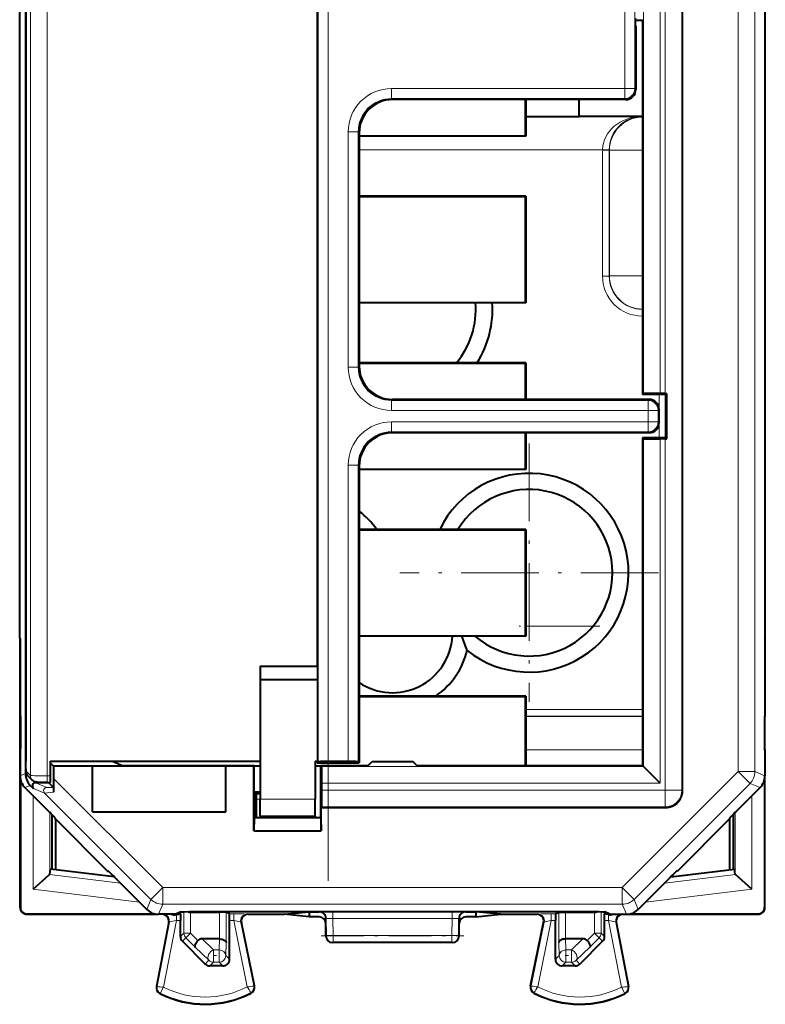
# Model space of a CAD drawing. Extents: x 0 to 420, y 0 to 297.
# Drawn here: x 280 to 303, y 129 to 159 of the extents above; entities that cross this region are included whole.
import ezdxf

# ---------------------------------------------------------------- set-up
doc = ezdxf.new("R2010")
doc.units = 0
doc.linetypes.add('DASHDOT', pattern=[18.5, 12, -3, 0.5, -3])

msp = doc.modelspace()

# ---------------------------------------------------------------- linework, layer by layer
at = {"color": 7, "linetype": 'DASHDOT', "lineweight": 18}
msp.add_line((289.707947, 175.635742), (289.707947, 132.746414), dxfattribs=at)
at = {"color": 7, "lineweight": 18}
for p, q in [((299.825378, 147.373627), (299.825378, 172.917496)), ((300.325348, 135.465164), (300.325348, 172.917496)), ((299.670807, 172.708801), (299.670807, 147.373627)), ((280.780762, 172.479233), (280.780762, 135.903427)), ((281.280762, 172.481827), (281.280762, 135.900833)), ((302.016754, 136.023163), (302.016754, 172.359512)), ((302.516724, 136.023163), (302.516724, 172.359512)), ((280.644623, 172.045685), (280.644623, 136.33699)), ((289.407959, 172.061646), (289.407959, 136.32103)), ((289.707947, 172.059052), (289.707947, 136.323624)), ((299.170807, 172.208832), (299.170807, 147.369293)), ((298.613159, 161.861649), (298.613159, 156.521011)), ((298.913147, 161.861649), (298.913147, 156.521011)), ((298.919342, 158.587006), (299.157715, 158.587006)), ((291.613129, 156.221024), (291.613129, 156.521011)), ((291.613129, 156.521011), (298.613159, 156.521011)), ((298.613159, 156.221024), (298.613159, 156.521011)), ((298.913147, 156.521011), (298.613159, 156.521011)), ((298.942841, 156.491318), (298.913147, 156.521011)), ((291.613129, 156.221024), (291.642822, 156.19133)), ((291.613129, 156.221024), (298.613159, 156.221024)), ((298.642853, 156.19133), (298.613159, 156.221024)), ((299.134155, 155.686035), (295.642883, 155.686035)), ((299.134155, 155.686035), (299.142883, 155.677307)), ((290.613159, 155.221069), (290.313171, 155.221069)), ((290.313171, 155.221069), (290.313171, 148.161606)), ((290.613159, 155.221069), (290.642853, 155.191376)), ((290.613159, 155.221069), (290.613159, 148.161606)), ((297.944641, 154.686066), (290.642883, 154.686066)), ((297.944641, 154.686066), (297.94458, 154.67569)), ((297.94458, 154.67569), (297.94458, 150.893021)), ((298.144592, 154.67569), (297.94458, 154.67569)), ((298.144135, 154.684341), (297.944641, 154.686066)), ((298.144623, 154.684341), (298.144592, 154.67569)), ((298.144592, 154.67569), (298.152954, 154.667313)), ((298.144592, 154.67569), (298.144592, 150.893021)), ((298.152954, 154.667313), (298.152954, 150.901413)), ((298.152954, 154.667313), (299.142822, 154.667313)), ((298.144592, 150.893021), (297.94458, 150.893021)), ((298.144592, 150.893021), (298.152954, 150.901413)), ((298.152954, 150.901413), (299.142822, 150.901413)), ((290.613159, 148.161606), (290.313171, 148.161606)), ((290.613159, 148.161606), (290.642853, 148.191299)), ((291.613129, 147.161636), (291.642822, 147.19133)), ((291.613129, 147.161636), (291.613129, 146.861649)), ((299.313171, 147.161636), (291.613129, 147.161636)), ((299.342865, 147.19133), (299.313171, 147.161636)), ((299.313171, 147.161636), (299.313171, 146.861649)), ((299.644592, 147.341324), (299.644592, 146.041321)), ((299.313171, 146.861649), (291.613129, 146.861649)), ((299.313171, 146.861649), (299.313171, 146.521011)), ((299.313171, 146.861649), (299.613159, 146.861649)), ((299.642853, 146.891342), (299.613159, 146.861649)), ((299.613159, 146.861649), (299.613159, 146.521011)), ((291.613129, 146.221024), (291.613129, 146.521011)), ((291.613129, 146.521011), (299.313171, 146.521011)), ((299.313171, 146.221024), (299.313171, 146.521011)), ((299.313171, 146.521011), (299.613159, 146.521011)), ((299.642853, 146.491318), (299.613159, 146.521011)), ((291.613129, 146.221024), (291.642822, 146.19133)), ((291.613129, 146.221024), (299.313171, 146.221024)), ((299.170807, 146.013367), (299.170807, 136.173843)), ((299.342865, 146.19133), (299.313171, 146.221024)), ((299.670807, 146.009048), (299.670807, 135.673859)), ((299.825378, 135.465164), (299.825378, 146.009048)), ((290.613159, 145.221069), (290.313171, 145.221069)), ((290.313171, 145.221069), (290.313171, 136.323624)), ((290.613159, 145.221069), (290.642853, 145.191376)), ((290.613159, 145.221069), (290.613159, 136.32103)), ((297.663788, 140.391327), (295.642883, 140.391327)), ((299.142883, 137.889587), (295.642883, 137.889587)), ((299.142883, 137.689606), (295.642883, 137.689606)), ((295.642883, 137.681229), (299.142883, 137.681229)), ((295.642883, 136.681259), (299.142883, 136.681259)), ((280.629303, 135.965302), (280.467865, 135.898438)), ((280.780762, 135.903427), (280.647217, 136.037003)), ((299.170807, 136.173843), (289.520813, 136.173843)), ((302.016754, 136.023163), (298.536041, 132.542435)), ((302.016754, 136.023163), (302.516724, 136.023163)), ((302.016754, 136.023163), (302.3703, 135.669617)), ((302.817841, 135.898438), (302.516724, 136.023163)), ((281.27478, 135.551666), (280.937592, 135.69133)), ((281.280762, 135.900833), (281.385132, 135.900833)), ((281.280762, 135.900833), (281.280762, 135.700836)), ((281.473328, 135.818787), (284.749664, 132.542435)), ((299.670807, 135.673859), (289.525146, 135.673859)), ((302.3703, 135.669617), (298.889557, 132.188889)), ((302.671417, 135.544891), (302.3703, 135.669617)), ((280.775757, 135.611771), (280.614288, 135.544891)), ((281.204071, 135.380966), (280.866882, 135.52063)), ((281.472504, 135.407669), (281.204071, 135.380966)), ((281.204071, 135.380966), (284.396149, 132.188889)), ((281.471588, 135.549057), (281.27478, 135.551666)), ((289.525146, 135.465164), (299.825378, 135.465164)), ((299.825378, 135.465164), (300.325348, 135.465164)), ((299.825378, 135.465164), (299.825378, 134.965195)), ((300.325348, 135.465164), (300.342865, 135.447678)), ((280.858002, 135.301193), (280.858002, 132.499069)), ((287.667847, 135.201828), (289.317841, 135.201828)), ((302.427704, 135.301193), (302.427704, 132.499069)), ((281.35791, 134.800827), (281.35791, 132.944138)), ((289.520813, 134.965195), (299.825378, 134.965195)), ((299.825378, 134.965195), (299.842865, 134.947693)), ((301.927795, 134.800827), (301.927795, 132.944138)), ((289.494019, 134.635483), (287.491669, 134.635483)), ((287.667847, 134.701843), (289.317841, 134.701843)), ((283.482361, 132.676834), (281.354279, 132.938126)), ((299.803345, 132.676834), (301.931427, 132.938126)), ((284.052338, 132.106857), (280.858002, 132.499069)), ((284.396149, 132.188889), (284.749664, 132.542435)), ((284.749664, 132.542435), (298.536041, 132.542435)), ((284.749664, 132.542435), (284.749664, 132.04245)), ((298.536041, 132.542435), (298.889557, 132.188889)), ((298.536041, 132.542435), (298.536041, 132.04245)), ((299.233368, 132.106857), (302.427704, 132.499069)), ((284.396149, 132.188889), (284.271423, 131.887772)), ((298.889557, 132.188889), (299.014282, 131.887772)), ((280.478973, 131.952454), (280.467865, 131.94133)), ((284.749664, 132.04245), (284.624939, 131.741333)), ((284.749664, 132.04245), (298.536041, 132.04245)), ((285.285522, 131.754181), (285.285522, 131.81813)), ((285.383392, 131.177567), (285.383392, 131.821335)), ((285.583374, 131.177567), (285.583374, 131.804825)), ((285.586823, 131.804825), (285.62735, 131.825073)), ((286.452332, 131.00383), (286.452332, 131.804825)), ((286.652313, 130.895386), (286.652313, 131.803101)), ((289.44278, 131.816391), (289.457092, 131.819962)), ((293.428802, 131.823334), (289.856903, 131.823334)), ((289.856903, 131.823334), (289.856903, 131.612869)), ((293.428802, 131.823334), (293.428802, 131.612869)), ((293.842926, 131.816391), (293.828613, 131.819962)), ((296.633392, 130.895386), (296.633392, 131.803101)), ((296.833374, 131.00383), (296.833374, 131.804825)), ((297.698883, 131.804825), (297.658356, 131.825073)), ((297.702332, 131.177567), (297.702332, 131.804825)), ((297.902313, 131.177567), (297.902313, 131.821335)), ((298.000183, 131.754181), (298.000183, 131.81813)), ((298.536041, 132.04245), (298.660767, 131.741333)), ((302.806732, 131.952454), (302.817841, 131.94133)), ((280.678986, 131.752457), (280.667847, 131.741333)), ((284.945831, 131.512344), (284.575684, 129.576462)), ((285.157257, 131.553329), (284.774506, 129.551575)), ((284.945831, 131.512344), (284.926788, 131.503799)), ((285.085571, 131.73085), (285.085571, 131.741333)), ((285.157257, 131.733551), (285.157257, 131.553329)), ((285.280365, 131.553329), (285.157257, 131.553329)), ((285.283813, 131.753311), (285.257751, 131.753311)), ((286.877106, 131.753311), (286.751892, 131.753311)), ((286.877106, 131.553329), (286.755341, 131.553329)), ((286.877106, 131.753311), (286.877106, 131.553329)), ((287.286041, 129.564133), (286.877106, 131.553329)), ((287.09024, 131.509628), (287.109436, 131.501083)), ((287.484528, 129.591736), (287.09024, 131.509628)), ((287.286133, 131.749893), (287.305359, 131.741333)), ((289.642853, 131.61644), (289.656982, 131.619965)), ((289.657928, 131.098785), (289.656982, 131.619965)), ((293.428802, 131.612869), (289.856903, 131.612869)), ((289.857819, 131.109253), (289.856903, 131.612869)), ((293.427887, 131.109253), (293.428802, 131.612869)), ((293.627777, 131.098785), (293.628723, 131.619965)), ((293.642853, 131.61644), (293.628723, 131.619965)), ((295.801178, 129.591736), (296.195465, 131.509628)), ((295.999573, 131.749893), (295.980347, 131.741333)), ((295.999664, 129.564133), (296.4086, 131.553329)), ((296.195465, 131.509628), (296.17627, 131.501083)), ((296.533813, 131.753311), (296.4086, 131.753311)), ((296.4086, 131.753311), (296.4086, 131.553329)), ((296.530365, 131.553329), (296.4086, 131.553329)), ((298.027954, 131.753311), (298.001892, 131.753311)), ((298.128448, 131.553329), (298.005341, 131.553329)), ((298.128448, 131.733551), (298.128448, 131.553329)), ((298.128448, 131.553329), (298.5112, 129.551575)), ((298.200134, 131.73085), (298.200134, 131.741333)), ((298.339874, 131.512344), (298.358917, 131.503799)), ((298.339874, 131.512344), (298.710022, 129.576462)), ((302.60672, 131.752457), (302.617859, 131.741333)), ((285.280365, 131.074524), (285.383392, 131.177567)), ((285.338898, 130.933136), (285.441956, 131.036209)), ((285.583374, 131.177567), (285.383392, 131.177567)), ((285.583374, 131.177567), (285.441956, 131.036209)), ((285.72406, 130.754028), (285.441956, 131.036209)), ((285.804565, 130.956314), (285.583374, 131.177567)), ((285.927795, 131.00383), (286.276855, 130.67244)), ((286.450745, 131.00383), (286.441864, 130.67244)), ((286.652313, 130.895386), (286.641846, 130.504822)), ((289.657928, 131.098785), (289.642853, 131.091248)), ((289.857819, 130.898819), (289.842865, 130.891327)), ((293.427887, 131.109253), (289.857819, 131.109253)), ((289.857819, 130.898819), (289.857819, 131.109253)), ((293.427887, 130.898819), (289.857819, 130.898819)), ((293.427887, 130.898819), (293.427887, 131.109253)), ((293.427887, 130.898819), (293.442841, 130.891327)), ((293.627777, 131.098785), (293.642853, 131.091248)), ((296.64386, 130.504822), (296.633392, 130.895386)), ((296.843842, 130.67244), (296.834961, 131.00383)), ((297.00885, 130.67244), (297.35791, 131.00383)), ((297.48114, 130.956314), (297.702332, 131.177567)), ((297.561646, 130.754028), (297.84375, 131.036209)), ((297.902313, 131.177567), (297.702332, 131.177567)), ((297.84375, 131.036209), (297.702332, 131.177567)), ((297.946808, 130.933136), (297.84375, 131.036209)), ((298.005341, 131.074524), (297.902313, 131.177567)), ((285.72406, 130.754028), (286.135437, 130.363464)), ((286.441864, 130.67244), (286.276855, 130.67244)), ((286.276855, 130.304855), (286.276855, 130.67244)), ((286.441864, 130.304855), (286.441864, 130.67244)), ((297.00885, 130.67244), (296.843842, 130.67244)), ((296.843842, 130.304855), (296.843842, 130.67244)), ((297.00885, 130.304855), (297.00885, 130.67244)), ((297.150269, 130.363464), (297.561646, 130.754028)), ((286.135437, 130.363464), (286.021912, 130.249924)), ((286.276855, 130.304855), (286.16333, 130.19133)), ((286.441864, 130.304855), (286.276855, 130.304855)), ((286.441864, 130.304855), (286.555389, 130.19133)), ((286.641846, 130.504822), (286.755341, 130.391296)), ((296.64386, 130.504822), (296.530365, 130.391296)), ((296.843842, 130.304855), (296.730316, 130.19133)), ((297.00885, 130.304855), (296.843842, 130.304855)), ((297.00885, 130.304855), (297.122375, 130.19133)), ((297.150269, 130.363464), (297.263794, 130.249924)), ((284.575684, 129.576462), (284.558899, 129.579666)), ((287.484528, 129.591736), (287.501251, 129.595169)), ((295.801178, 129.591736), (295.784454, 129.595169)), ((298.710022, 129.576462), (298.726807, 129.579666)), ((284.672882, 129.378845), (284.665161, 129.363602)), ((287.389465, 129.392471), (287.397308, 129.377304)), ((295.89624, 129.392471), (295.888397, 129.377304)), ((298.612823, 129.378845), (298.620544, 129.363602))]:
    msp.add_line(p, q, dxfattribs=at)
at = {"color": 7, "lineweight": 40}
for p, q in [((300.342865, 135.447678), (300.342865, 172.934982)), ((280.629303, 172.417358), (280.629303, 135.965302)), ((280.644592, 172.045685), (280.644592, 136.33699)), ((289.388733, 139.19133), (289.388733, 169.19133)), ((280.456726, 140.038589), (280.456726, 168.344086)), ((302.828979, 140.038589), (302.828979, 168.344086)), ((298.919281, 158.637878), (298.92099, 158.437897)), ((298.919403, 158.572128), (299.142853, 158.572128)), ((298.942841, 158.394211), (298.92099, 158.437897)), ((298.942841, 158.394211), (298.942841, 156.491318)), ((299.142853, 158.572128), (299.157715, 158.587006)), ((299.142853, 158.572128), (299.142853, 147.341339)), ((298.642853, 156.19133), (291.642822, 156.19133)), ((295.632385, 155.101807), (295.632385, 156.19133)), ((295.642853, 156.19133), (295.642853, 155.091339)), ((297.242859, 155.686981), (297.242859, 156.191315)), ((295.642883, 155.686981), (297.242859, 155.686981)), ((297.242859, 155.688721), (299.142883, 155.688721)), ((290.642853, 155.191376), (290.642853, 148.191299)), ((290.642853, 155.101807), (295.632385, 155.101807)), ((295.642853, 155.091339), (290.642883, 155.091339)), ((295.642853, 155.091339), (295.632385, 155.101807)), ((290.642853, 153.280853), (295.632385, 153.280853)), ((295.642853, 153.291336), (290.642883, 153.291336)), ((295.642853, 153.291336), (295.632385, 153.280853)), ((295.632385, 150.101807), (295.632385, 153.280853)), ((295.642853, 153.291336), (295.642853, 150.091339)), ((290.642853, 150.101807), (295.632385, 150.101807)), ((295.642853, 150.091339), (295.632385, 150.101807)), ((295.642853, 150.091339), (290.642883, 150.091339)), ((290.642853, 148.280853), (295.632385, 148.280853)), ((295.642853, 148.291336), (290.642883, 148.291336)), ((295.642853, 148.291336), (295.632385, 148.280853)), ((295.632385, 147.19133), (295.632385, 148.280853)), ((295.642853, 148.291336), (295.642853, 147.19133)), ((299.342865, 147.19133), (291.642822, 147.19133)), ((299.142853, 147.341339), (299.170807, 147.369293)), ((299.842865, 147.341339), (299.142853, 147.341339)), ((299.825378, 147.373627), (299.670807, 147.373627)), ((299.825378, 147.373627), (299.875153, 147.373596)), ((299.842865, 147.341339), (299.875122, 147.373596)), ((299.842865, 146.041336), (299.842865, 147.341339)), ((299.875122, 146.009064), (299.875122, 147.373596)), ((299.642853, 146.491318), (299.642853, 146.891342)), ((299.342865, 146.19133), (291.642822, 146.19133)), ((295.632385, 145.101807), (295.632385, 146.19133)), ((295.642853, 146.19133), (295.642853, 145.091339)), ((299.142853, 146.041336), (299.142853, 136.201813)), ((299.142853, 146.041336), (299.170807, 146.013367)), ((299.842865, 146.041336), (299.142853, 146.041336)), ((299.825378, 146.009048), (299.670807, 146.009048)), ((299.825378, 146.009048), (299.875153, 146.009064)), ((299.842865, 146.041336), (299.875122, 146.009064)), ((290.642853, 145.191376), (290.642853, 136.341339)), ((290.642853, 145.101807), (295.632385, 145.101807)), ((295.642853, 145.091339), (290.642883, 145.091339)), ((295.642853, 145.091339), (295.632385, 145.101807)), ((290.642853, 143.280853), (295.632385, 143.280853)), ((295.642853, 143.291336), (290.642883, 143.291336)), ((295.642853, 143.291336), (295.632385, 143.280853)), ((295.632385, 140.101807), (295.632385, 143.280853)), ((295.642853, 143.291336), (295.642853, 140.091339)), ((290.642853, 140.101807), (295.632385, 140.101807)), ((295.642853, 140.091339), (290.642883, 140.091339)), ((295.642853, 140.091339), (295.632385, 140.101807)), ((280.467865, 140.016327), (280.456726, 140.038589)), ((280.467865, 139.88858), (280.467865, 140.016342)), ((280.467865, 140.016327), (280.467865, 137.69133)), ((280.467865, 131.94133), (280.467865, 139.88858)), ((302.817841, 140.016327), (302.828979, 140.038589)), ((302.817841, 140.016327), (302.817841, 137.69133)), ((287.667847, 139.19133), (289.388733, 139.19133)), ((287.667847, 139.19133), (287.667847, 138.791336)), ((289.388733, 139.19133), (289.392242, 138.791336)), ((287.667847, 138.791336), (287.667847, 135.201828)), ((287.667847, 138.791336), (289.392242, 138.791336)), ((289.392242, 138.791336), (289.392242, 136.337845)), ((290.642853, 138.280853), (295.632385, 138.280853)), ((295.642853, 138.291336), (290.642883, 138.291336)), ((295.642853, 138.291336), (295.632385, 138.280853)), ((295.632385, 136.201797), (295.632385, 138.280853)), ((295.642853, 138.291336), (295.642853, 136.201797)), ((280.467865, 137.69133), (280.481262, 137.664536)), ((302.817841, 137.69133), (302.804443, 137.664536)), ((302.817841, 136.69133), (302.817841, 137.69133)), ((280.478973, 137.669083), (280.478973, 136.713593)), ((302.806732, 137.669067), (302.806732, 136.713593)), ((280.467865, 136.69133), (280.481262, 136.718124)), ((280.467865, 136.69133), (280.467865, 135.898438)), ((302.817841, 136.69133), (302.804443, 136.718124)), ((302.817841, 136.69133), (302.817841, 135.898438)), ((281.385132, 136.341339), (287.667847, 136.341339)), ((281.385132, 135.900833), (281.385132, 136.341339)), ((283.261719, 136.326599), (281.385132, 136.326599)), ((281.473328, 136.19133), (281.385132, 136.279526)), ((283.261719, 136.326599), (283.563019, 136.201813)), ((289.317841, 136.337845), (289.317841, 135.201828)), ((289.317841, 136.337845), (289.392242, 136.337845)), ((289.378265, 136.341339), (289.378265, 136.291336)), ((289.378265, 136.291336), (289.407959, 136.32103)), ((289.378265, 136.291336), (290.642853, 136.291336)), ((290.313171, 136.323624), (289.707947, 136.323624)), ((290.642853, 136.291336), (290.613159, 136.32103)), ((290.642853, 136.341339), (290.642853, 136.291336)), ((290.907593, 136.201813), (291.032379, 136.326599)), ((291.032379, 136.326599), (292.253326, 136.326599)), ((292.378113, 136.201813), (292.253326, 136.326599)), ((281.473328, 136.19133), (281.473328, 135.818787)), ((282.642853, 136.19133), (281.473328, 136.19133)), ((282.642853, 136.198318), (282.642853, 136.19133)), ((282.642853, 136.198318), (286.642853, 136.198318)), ((282.642853, 134.812668), (282.642853, 136.19133)), ((287.492859, 136.201813), (283.563019, 136.201813)), ((286.642853, 136.198318), (286.642853, 136.19133)), ((286.642853, 134.812668), (286.642853, 136.19133)), ((287.482391, 136.19133), (286.642853, 136.19133)), ((287.492859, 136.201813), (287.482391, 136.19133)), ((287.482391, 134.247574), (287.482391, 136.19133)), ((287.492859, 134.641525), (287.492859, 136.201813)), ((287.667877, 136.19133), (287.492859, 136.19133)), ((289.492859, 136.19133), (289.317871, 136.19133)), ((289.492859, 134.641525), (289.492859, 136.201813)), ((289.492859, 136.201813), (289.520813, 136.173843)), ((290.907593, 136.201813), (289.492859, 136.201813)), ((299.142853, 136.201813), (292.378113, 136.201813)), ((299.142853, 136.201813), (299.170807, 136.173843)), ((299.670807, 135.673859), (299.170807, 136.173843)), ((280.478973, 135.793533), (280.478973, 131.952454)), ((280.839355, 135.762009), (280.70578, 135.895584)), ((281.329315, 135.69133), (280.937592, 135.69133)), ((281.280762, 135.700836), (281.383392, 135.700836)), ((281.329315, 135.69133), (281.471588, 135.549057)), ((281.383453, 135.701172), (281.385132, 135.900833)), ((281.473328, 135.818787), (281.472992, 135.547333)), ((289.525146, 135.465164), (289.525146, 135.673859)), ((302.806732, 135.793533), (302.806732, 131.952454)), ((302.817841, 131.94133), (302.817841, 135.897324)), ((281.215576, 134.943619), (280.614288, 135.544891)), ((280.775757, 135.611771), (280.866882, 135.52063)), ((281.471649, 135.548737), (281.472504, 135.407669)), ((281.472992, 135.547501), (281.472504, 135.407669)), ((287.51413, 134.64151), (287.51413, 135.419861)), ((287.51413, 135.419861), (287.667877, 135.419861)), ((287.51413, 135.419861), (287.565826, 135.368164)), ((287.565826, 134.64151), (287.565826, 135.368164)), ((287.565826, 135.368164), (287.642853, 135.368164)), ((287.667877, 135.368164), (287.642853, 135.368164)), ((302.070129, 134.943619), (302.671417, 135.544891)), ((287.667847, 134.701843), (287.667847, 135.201828)), ((289.317841, 134.701843), (289.317841, 135.201828)), ((281.417847, 134.740372), (281.417847, 133.095596)), ((282.642853, 134.812668), (286.642853, 134.812668)), ((289.520813, 134.965195), (289.503326, 134.947693)), ((289.503326, 134.247574), (289.503326, 134.947693)), ((289.503326, 134.947693), (299.842865, 134.947693)), ((301.867859, 134.740356), (301.867859, 133.095596)), ((281.515564, 134.639954), (281.53064, 134.603561)), ((281.53064, 134.603561), (283.092865, 133.041336)), ((281.53064, 134.603561), (281.53064, 133.081741)), ((287.491669, 134.635483), (287.482391, 134.247574)), ((287.491669, 134.635483), (287.491943, 134.641434)), ((289.493713, 134.641525), (287.491974, 134.641525)), ((287.667847, 134.69133), (287.667847, 134.701843)), ((287.667847, 134.69133), (289.317841, 134.69133)), ((287.667847, 134.69133), (287.667847, 134.641525)), ((289.317841, 134.69133), (289.317841, 134.701843)), ((289.317841, 134.69133), (289.317841, 134.641525)), ((289.494019, 134.635483), (289.493744, 134.641434)), ((289.494019, 134.635483), (289.503326, 134.247574)), ((301.755066, 134.603561), (300.192841, 133.041336)), ((301.770142, 134.639954), (301.755066, 134.603561)), ((301.755066, 134.603561), (301.755066, 133.081741)), ((287.482391, 134.247574), (289.503326, 134.247574)), ((281.35791, 132.944138), (281.380341, 133.100204)), ((283.293579, 132.86528), (281.380341, 133.100204)), ((283.092865, 133.041336), (283.114136, 133.041336)), ((299.992126, 132.86528), (301.905365, 133.100204)), ((300.192841, 133.041336), (300.17157, 133.041336)), ((301.927795, 132.944138), (301.905365, 133.100204)), ((280.858002, 132.499069), (281.354279, 132.938126)), ((281.357819, 132.943695), (281.354706, 132.938538)), ((283.417847, 132.741333), (284.271423, 131.887772)), ((299.867859, 132.741333), (299.014282, 131.887772)), ((301.927887, 132.943695), (301.931, 132.938538)), ((302.427704, 132.499069), (301.931427, 132.938126)), ((285.117859, 131.741333), (285.267609, 131.816208)), ((285.586548, 131.804825), (285.583374, 131.804855)), ((285.586823, 131.804825), (286.452332, 131.804825)), ((286.6521, 131.803146), (286.452332, 131.804825)), ((286.751892, 131.753311), (286.652313, 131.803101)), ((286.967346, 131.83078), (296.318359, 131.83078)), ((288.390442, 131.741333), (289.142853, 131.816391)), ((289.142853, 131.816391), (289.44278, 131.816391)), ((289.142853, 131.816391), (289.142853, 131.741333)), ((293.842926, 131.816391), (294.142853, 131.816391)), ((294.895264, 131.741333), (294.142853, 131.816391)), ((294.142853, 131.816391), (294.142853, 131.741333)), ((296.533813, 131.753311), (296.633392, 131.803101)), ((296.633606, 131.803146), (296.833374, 131.804825)), ((296.833374, 131.804825), (297.698883, 131.804825)), ((297.699158, 131.804825), (297.702332, 131.804855)), ((298.167847, 131.741333), (298.018097, 131.816208)), ((280.667847, 131.741333), (284.62439, 131.741333)), ((280.678986, 131.752457), (284.52005, 131.752457)), ((284.926788, 131.503799), (284.558899, 129.579666)), ((285.117859, 131.741333), (284.624939, 131.741333)), ((285.010132, 131.741333), (285.085571, 131.73085)), ((285.285309, 131.754135), (285.257751, 131.753311)), ((285.280365, 131.074524), (285.280365, 131.553329)), ((285.283813, 131.753311), (285.285522, 131.754181)), ((286.755341, 130.391296), (286.755341, 131.553329)), ((287.501251, 129.595169), (287.109436, 131.501083)), ((287.305359, 131.741333), (288.390442, 131.741333)), ((289.142853, 131.666275), (288.390442, 131.741333)), ((289.142853, 131.741333), (289.142853, 131.666275)), ((289.442841, 131.666275), (289.142853, 131.666275)), ((289.642853, 131.466278), (289.642853, 131.61644)), ((293.642853, 131.466278), (293.642853, 131.61644)), ((294.142853, 131.666275), (293.842865, 131.666275)), ((294.142853, 131.666275), (294.895264, 131.741333)), ((294.142853, 131.741333), (294.142853, 131.666275)), ((294.895264, 131.741333), (295.980347, 131.741333)), ((295.784454, 129.595169), (296.17627, 131.501083)), ((296.530365, 130.391296), (296.530365, 131.553329)), ((298.001892, 131.753311), (298.000183, 131.754181)), ((298.000397, 131.754135), (298.027954, 131.753311)), ((298.005341, 131.074524), (298.005341, 131.553329)), ((298.167847, 131.741333), (298.660767, 131.741333)), ((298.275574, 131.741333), (298.200134, 131.73085)), ((298.358917, 131.503799), (298.726807, 129.579666)), ((298.661316, 131.741333), (302.617859, 131.741333)), ((298.765656, 131.752457), (302.60672, 131.752457)), ((289.642853, 131.091248), (289.642853, 131.466278)), ((293.642853, 131.091248), (293.642853, 131.466278)), ((285.338898, 130.933136), (286.021912, 130.249924)), ((286.450745, 131.00383), (285.927795, 131.00383)), ((286.451141, 131.00383), (286.452087, 131.00383)), ((293.442841, 130.891327), (289.842865, 130.891327)), ((296.834564, 131.00383), (296.833618, 131.00383)), ((297.35791, 131.00383), (296.834961, 131.00383)), ((297.946808, 130.933136), (297.263794, 130.249924)), ((286.555389, 130.19133), (286.16333, 130.19133)), ((297.122375, 130.19133), (296.730316, 130.19133))]:
    msp.add_line(p, q, dxfattribs=at)
at = {"color": 7, "linetype": 'DASHDOT', "lineweight": 18, "ltscale": 0.19388}
for p, q in [((295.742859, 145.868927), (295.742859, 138.113739)), ((299.620453, 141.991333), (291.865265, 141.991333))]:
    msp.add_line(p, q, dxfattribs=at)
at = {"color": 7, "linetype": 'DASHDOT', "lineweight": 18, "ltscale": 0.060642}
msp.add_line((297.865936, 140.391327), (295.440247, 140.391327), dxfattribs=at)
at = {"color": 7, "linetype": 'DASHDOT', "lineweight": 18, "ltscale": 0.000122}
for p, q in [((280.486023, 137.19133), (280.48114, 137.19133)), ((302.804077, 137.19133), (302.799194, 137.19133))]:
    msp.add_line(p, q, dxfattribs=at)
at = {"color": 7, "linetype": 'DASHDOT', "lineweight": 18, "ltscale": 0.0495}
msp.add_line((287.502838, 135.201828), (289.482849, 135.201828), dxfattribs=at)
at = {"color": 7, "linetype": 'DASHDOT', "lineweight": 18, "ltscale": 0.000488}
msp.add_line((286.967346, 131.814575), (286.967346, 131.834091), dxfattribs=at)
at = {"color": 7, "linetype": 'DASHDOT', "lineweight": 18, "ltscale": 0.000514}
msp.add_line((296.318359, 131.834549), (296.318359, 131.813995), dxfattribs=at)
at = {"color": 7, "linetype": 'DASHDOT', "lineweight": 18, "ltscale": 0.107103}
msp.add_line((289.500793, 131.098785), (293.784912, 131.098785), dxfattribs=at)
at = {"color": 7, "linetype": 'DASHDOT', "lineweight": 18, "ltscale": 0.004951}
for p, q in [((286.260345, 130.504822), (286.458374, 130.504822)), ((296.827332, 130.504822), (297.02536, 130.504822))]:
    msp.add_line(p, q, dxfattribs=at)
at = {"color": 7, "lineweight": 40}
for points in [[(280.70578, 135.895584), (280.688477, 135.915298), (280.673981, 135.937027), (280.658722, 135.970062), (280.650513, 136.00061), (280.6474, 136.025177), (280.64624, 136.056442), (280.644958, 136.186737), (280.644592, 136.33699)], [(281.280762, 135.700836), (281.047668, 135.701797), (280.988678, 135.702759), (280.951263, 135.705566), (280.931366, 135.70961), (280.906128, 135.717865), (280.880798, 135.730209), (280.85907, 135.74472), (280.839355, 135.762009)], [(285.267609, 131.816208), (285.268646, 131.816528), (285.273071, 131.817169), (285.304871, 131.819046), (285.363159, 131.820862), (285.548859, 131.824127), (285.949799, 131.827835), (286.440521, 131.830048), (286.967346, 131.83078)], [(296.318359, 131.83078), (296.897583, 131.829895), (297.429199, 131.827179), (297.833252, 131.822678), (297.955688, 131.819931), (297.993561, 131.818466), (298.014343, 131.816971), (298.017334, 131.816467), (298.018097, 131.816208)], [(285.157257, 131.733551), (285.217377, 131.746872), (285.245667, 131.752335), (285.257751, 131.753311)], [(298.128448, 131.733551), (298.068329, 131.746872), (298.040039, 131.752335), (298.027954, 131.753311)], [(285.804565, 130.956314), (285.773621, 130.921356), (285.74765, 130.884857), (285.728027, 130.848404), (285.716034, 130.813843), (285.71286, 130.789825), (285.715546, 130.76947), (285.72406, 130.754028)], [(286.452332, 131.00383), (286.495758, 131.000854), (286.536804, 130.992905), (286.57428, 130.980179), (286.593201, 130.971024), (286.610016, 130.960541), (286.628632, 130.944824), (286.642181, 130.927673), (286.650085, 130.909714), (286.652313, 130.895386)], [(296.833374, 131.00383), (296.789948, 131.000854), (296.748901, 130.992905), (296.711426, 130.980179), (296.692505, 130.971024), (296.67569, 130.960541), (296.657074, 130.944824), (296.643524, 130.927673), (296.63562, 130.909714), (296.633392, 130.895386)], [(297.48114, 130.956314), (297.512085, 130.921356), (297.538055, 130.884857), (297.557678, 130.848404), (297.569672, 130.813843), (297.572845, 130.789825), (297.57016, 130.76947), (297.561646, 130.754028)]]:
    msp.add_lwpolyline(points, dxfattribs=at)
at = {"color": 7, "lineweight": 18}
for points in [[(284.774506, 129.551575), (284.676788, 129.388748), (284.672974, 129.380569), (284.672729, 129.379517), (284.672729, 129.379166), (284.672882, 129.378845)], [(298.5112, 129.551575), (298.608917, 129.388748), (298.612732, 129.380569), (298.612976, 129.379517), (298.612976, 129.379166), (298.612823, 129.378845)]]:
    msp.add_lwpolyline(points, dxfattribs=at)
for centre, radius, start, end in [((291.613098, 155.221085), 1.299926, 89.999012, 180.000979), ((291.613068, 155.221115), 0.99991, 89.997113, 180.002891), ((299.152832, 154.679504), 1.007568, 91.062691, 179.725104), ((299.144531, 150.893005), 1.199932, 179.999008, 270.000974), ((299.144501, 150.89299), 0.999921, 179.997751, 270.002258), ((291.613098, 148.161575), 1.299926, 179.999008, 270.000974), ((291.613068, 148.161545), 0.99991, 179.997109, 270.002887), ((291.613098, 145.221085), 1.299926, 89.999012, 180.000979), ((291.613068, 145.221115), 0.99991, 89.997113, 180.002891), ((291.402344, 136.255432), 10.757738, 179.565605, 181.162343), ((281.144989, 165.811234), 29.910404, 269.302977, 270.260057), ((289.752075, 116.83168), 14.991662, 89.599412, 91.125529), ((293.53363, 116.831718), 14.991623, 88.874469, 90.400593), ((285.900543, 127.063477), 4.550634, 99.399962, 102.106451), ((286.065887, 126.968689), 4.65552, 77.291773, 79.965498), ((286.985565, 116.368996), 15.384333, 88.882256, 90.403878), ((289.808075, 133.497986), 1.885038, 265.408922, 271.483795), ((293.477386, 133.504089), 1.891139, 268.528447, 274.58261), ((296.30014, 116.369194), 15.384139, 89.596113, 91.117756), ((297.219818, 126.968773), 4.655438, 100.034472, 102.708246), ((297.389984, 127.087814), 4.525823, 77.887413, 80.60994), ((284.755341, 129.542114), 0.18292, 169.175822, 243.199011), ((285.060516, 132.887695), 3.347683, 261.675759, 265.100307), ((286.017853, 132.041336), 2.782951, 243.463463, 297.110091), ((284.761993, 127.891266), 3.02713, 29.745925, 33.535433), ((286.95636, 132.884583), 3.336094, 275.670298, 279.106723), ((287.305359, 129.554901), 0.18292, 297.375587, 11.616855), ((295.980347, 129.554901), 0.18292, 168.383151, 242.624415), ((296.307404, 132.716049), 3.166165, 260.799173, 264.423483), ((298.523712, 127.891258), 3.02713, 146.464568, 150.25408), ((297.267853, 132.041336), 2.782951, 242.889904, 296.536539), ((298.22525, 132.887054), 3.347037, 274.899927, 278.325049), ((298.530365, 129.542114), 0.18292, 296.800984, 10.824176), ((286.017853, 132.041336), 2.98292, 243.199011, 297.375587), ((297.267853, 132.041336), 2.98292, 242.624415, 296.800984)]:
    msp.add_arc(centre, radius, start, end, dxfattribs=at)
at = {"color": 7, "lineweight": 40}
for centre, radius, start, end in [((298.642853, 156.491318), 0.299983, 269.99939, 0.000575), ((291.642792, 155.191391), 0.999943, 89.999005, 180.000992), ((291.642853, 149.891327), 2.5, 320.208001, 4.588428), ((291.642853, 149.891327), 3, 327.768904, 3.822305), ((291.642792, 148.191284), 0.999943, 179.999008, 270.000988), ((299.534851, 129.444321), 17.929323, 89.565596, 91.162357), ((299.342865, 146.891342), 0.299983, 359.999425, 90.00061), ((299.342865, 146.491318), 0.299983, 269.999424, 0.000611), ((291.642792, 145.191391), 0.999943, 89.999005, 180.000992), ((299.534851, 163.938354), 17.929323, 268.837643, 270.434404), ((295.742859, 141.991333), 2.98277, 231.373782, 154.161577), ((295.742859, 141.991333), 2.499999, 229.464444, 148.667892), ((289.292847, 141.991333), 2.28277, 34.714051, 53.743306), ((291.642853, 140.19133), 1.8, 236.252518, 356.815071), ((269.607452, 131.007538), 25.769807, 19.6213, 20.640111), ((291.642853, 140.19133), 2.3, 304.300897, 346.671097), ((249.269379, 137.19133), 31.216235, 359.132219, 0.867781), ((334.016327, 137.19133), 31.216235, 179.132216, 180.867784), ((289.626404, 125.566254), 10.757378, 89.565596, 91.162398), ((290.394745, 125.566254), 10.757378, 88.837607, 90.434403), ((281.129272, 135.965302), 0.499983, 180.000036, 224.992814), ((271.594757, 135.809799), 17.930394, 359.56564, 1.162308), ((280.967834, 135.898438), 0.49998, 179.999991, 225.000041), ((280.937622, 135.591324), 0.100044, 90.027351, 224.97399), ((302.317871, 135.898438), 0.49998, 314.999985, 0.000044), ((271.594757, 135.329239), 17.930394, 358.837692, 0.43436), ((299.842896, 135.447678), 0.499972, 269.999, 0.00099), ((266.329285, 119.892921), 21.168668, 44.159277, 45.314624), ((316.956421, 119.892929), 21.168668, 134.685375, 135.840728), ((268.598236, 118.088074), 20.840495, 44.676595, 45.850247), ((314.687469, 118.088074), 20.840495, 134.149751, 135.32341), ((280.667847, 131.941315), 0.199989, 179.999021, 270.000981), ((280.678955, 131.952454), 0.199989, 179.99939, 270.000578), ((284.624939, 132.241318), 0.49998, 224.999986, 270.000045), ((285.58725, 132.009293), 0.204499, 245.309499, 268.910862), ((289.442871, 131.616379), 0.199989, 0.015336, 90.022433), ((293.842834, 131.616379), 0.199989, 89.976862, 179.984692), ((297.698456, 132.009293), 0.204499, 271.089139, 294.690482), ((298.660767, 132.241318), 0.49998, 269.999984, 315.000043), ((302.60675, 131.952454), 0.199989, 269.999424, 0.000612), ((302.617859, 131.941315), 0.199989, 269.999021, 0.00098), ((284.730377, 131.541351), 0.199977, 349.176955, 90.007946), ((285.11261, 131.96347), 0.234181, 263.368157, 280.988952), ((289.079193, 131.605209), 3.798849, 177.772557, 180.782516), ((282.956451, 131.605209), 3.798908, 359.217502, 2.227414), ((287.305328, 131.541351), 0.199976, 89.991854, 191.615797), ((289.442841, 131.466278), 0.200004, 359.999151, 89.998363), ((293.842865, 131.466278), 0.200004, 90.001635, 180.000856), ((295.980377, 131.541351), 0.199976, 348.3842, 90.008144), ((300.329254, 131.605209), 3.798908, 177.772585, 180.782502), ((294.206512, 131.605209), 3.798849, 359.217479, 2.227438), ((298.173096, 131.963394), 0.234115, 259.010285, 276.636066), ((298.555328, 131.541351), 0.199977, 89.992052, 190.823044), ((285.480377, 131.074524), 0.200008, 180.002345, 224.9847), ((285.921326, 130.834671), 0.168919, 87.808891, 133.82768), ((289.842865, 131.091339), 0.2, 180.026182, 270.000004), ((293.442841, 131.091339), 0.2, 269.999997, 359.973827), ((297.36438, 130.834671), 0.168919, 46.172314, 92.191107), ((297.805328, 131.074524), 0.200008, 315.015298, 359.997654), ((286.555389, 130.391296), 0.199955, 269.996425, 0.003537), ((296.730316, 130.391296), 0.199955, 179.996467, 270.00357), ((286.16333, 130.391342), 0.200008, 224.997855, 269.997648), ((297.122375, 130.391342), 0.200008, 270.002347, 315.00215), ((284.755341, 129.542114), 0.2, 169.175822, 243.199011), ((287.305359, 129.554901), 0.2, 297.375587, 11.616855), ((295.980347, 129.554901), 0.2, 168.383151, 242.624415), ((298.530365, 129.542114), 0.2, 296.800984, 10.824176), ((286.017853, 132.041336), 3, 243.199011, 297.375587), ((297.267853, 132.041336), 3, 242.624415, 296.800984)]:
    msp.add_arc(centre, radius, start, end, dxfattribs=at)
at = {"color": 7, "lineweight": 18}
for centre, major_axis, ratio, start_param, end_param in [((298.613159, 156.521011), (0.212128, 0.212128), 0.999924, 3.927028893, 5.497749068), ((299.134155, 154.686066), (1.189301, 0.029724), 0.840451, 1.54979573, 3.11186464), ((299.152924, 154.667313), (-0.707092, -0.707108), 0.999924, 3.937065246, 5.497749067), ((299.152924, 150.901413), (-0.707092, 0.707108), 0.999924, 0.78543624, 2.346120061), ((299.313171, 146.861649), (-0.212128, 0.212128), 0.999924, 3.927028893, 5.497749068), ((299.313171, 146.521011), (-0.212128, -0.212128), 0.999924, 0.78543624, 2.356156414), ((280.847198, 136.037003), (0.141418, 0.141418), 0.999924, 2.356156414, 3.141592654), ((302.016754, 136.023163), (-0.191345, -0.461945), 0.999955, 1.178113017, 1.963479637), ((280.980774, 135.903427), (0.141418, 0.141418), 0.999924, 2.356156414, 3.141592654), ((281.27478, 135.451675), (-0.038269, -0.092392), 0.99974, 3.534383651, 5.89039431), ((299.825378, 135.465164), (-0.353546, -0.353546), 0.999924, 0.78543624, 2.356156414), ((284.749664, 132.542435), (-0.461945, 0.191345), 0.999955, 1.178113017, 1.963479637), ((298.536041, 132.542435), (0.461945, 0.191345), 0.999955, 4.319705671, 5.10507229), ((289.457092, 131.619965), (-0.048492, 0.194031), 0.999353, 4.467652155, 6.03814393), ((293.828613, 131.619965), (0.048492, 0.194031), 0.999353, 0.245041377, 1.815533153), ((284.74942, 131.549896), (-0.081909, 0.182465), 0.999773, 4.101624805, 5.567796267), ((287.286133, 131.549896), (0.081299, 0.182724), 0.99977, 0.418713198, 2.192067265), ((295.999573, 131.549896), (-0.081299, 0.182724), 0.99977, 4.091118042, 5.864472109), ((298.536285, 131.549896), (0.081909, 0.182465), 0.999773, 0.71538964, 2.181560502), ((285.583374, 131.177567), (-0.141418, 0.141418), 0.999695, 0.785550457, 1.570644034), ((289.857819, 131.098785), (-0.200012, -0.000366), 0.052336, 4.712293199, 6.248230799), ((289.857819, 131.098785), (-0.089417, 0.178894), 0.999239, 1.107575067, 2.677762314), ((293.427887, 131.098785), (0.200012, -0.000366), 0.052336, 0.034954508, 1.570892108), ((293.427887, 131.098785), (0.089417, 0.178894), 0.999239, 3.605422993, 5.17561024), ((297.702332, 131.177567), (-0.141418, -0.141418), 0.999695, 1.57094862, 2.356042197), ((286.276855, 130.504822), (-0.137695, -0.14505), 0.72666, 4.059101567, 6.247256491), ((286.441864, 130.504822), (0.199921, -0.005356), 0.837997, 0.031988606, 1.593263851), ((296.843842, 130.504822), (0.199921, 0.005356), 0.837997, 1.548328803, 3.109604047), ((297.00885, 130.504822), (-0.137695, 0.14505), 0.72666, 3.177521469, 5.365676394), ((286.276855, 130.504822), (-0.141418, 0.141418), 0.999695, 1.570644034, 2.356042197), ((286.441864, 130.504822), (0.141418, 0.141418), 0.999695, 3.92714311, 5.497634851), ((296.843842, 130.504822), (0.141418, -0.141418), 0.999695, 3.92714311, 5.497634851), ((297.00885, 130.504822), (-0.141418, -0.141418), 0.999695, 0.785550457, 1.57094862)]:
    msp.add_ellipse(centre, major_axis=major_axis, ratio=ratio, start_param=start_param, end_param=end_param, dxfattribs=at)

doc.saveas('drawing.dxf')
